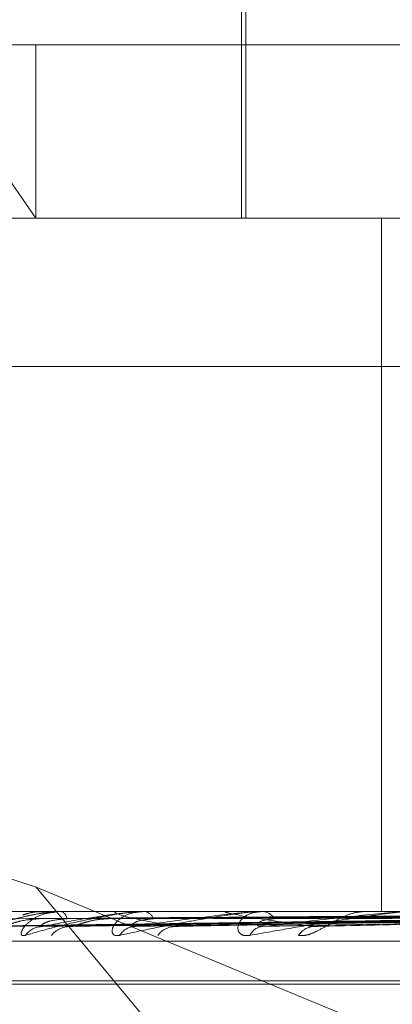
# Model space of a CAD drawing. Units: inches. Extents: x 0 to 23.4, y 0 to 16.5.
# Drawn here: x 4 to 4, y 3.2 to 3.2 of the extents above; entities that cross this region are included whole.
import ezdxf

# ---------------------------------------------------------------- set-up
doc = ezdxf.new("R2010")
doc.units = ezdxf.units.IN
doc.header["$MEASUREMENT"] = 0
doc.linetypes.add('HIDDEN', pattern=[0.07500000000000001, 0.05, -0.025])

msp = doc.modelspace()

# ---------------------------------------------------------------- linework, layer by layer
at = {"color": 7, "linetype": 'HIDDEN', "lineweight": 0}
for p, q in [((4.0238186676, 3.2228278466), (4.0238186676, 3.2085561931)), ((4.0236956361, 3.2183987128), (4.0236956361, 3.2085561931)), ((4.0144319854, 3.2134774529), (4.0970224078, 3.2134774529)), ((4.0178531925, 3.2085561931), (4.0144319854, 3.2134774529)), ((4.0178531925, 3.2134774529), (4.0178531925, 3.2085561931)), ((3.9984334138, 3.2085561931), (4.0943726965, 3.2085561931)), ((4.0276669417, 3.2085561931), (4.0276669417, 3.1888711537)), ((4.0940566818, 3.2043442443), (3.9981173992, 3.2043442443)), ((4.017863839, 3.1895642686), (4.004837282, 3.1936782083)), ((4.017863839, 3.1895642686), (4.0411303654, 3.1799263703)), ((4.0258696725, 3.1799263703), (4.017863839, 3.1895642686)), ((4.0943726965, 3.1888711537), (3.9984334138, 3.1888711537)), ((4.0181016379, 3.1888711537), (4.018081225, 3.1888711537)), ((4.0185340454, 3.1888683447), (4.0185712025, 3.1888683447)), ((4.018553687, 3.1888711537), (4.0185782272, 3.1888711537)), ((4.0201673626, 3.1888711537), (4.0201327172, 3.1888711537)), ((4.0208717208, 3.1888683447), (4.0209340462, 3.1888683447)), ((4.0209026021, 3.1888711537), (4.0209410709, 3.1888711537)), ((4.0232499441, 3.1888711537), (4.0232023183, 3.1888711537)), ((4.0242007956, 3.1888683447), (4.0242857828, 3.1888683447)), ((4.0242418005, 3.1888711537), (4.0242928076, 3.1888711537)), ((4.0272379698, 3.1888711537), (4.0271790849, 3.1888711537)), ((4.0161534908, 3.1884531932), (4.03354523, 3.188694509)), ((4.0164992003, 3.188453011), (4.0337344433, 3.188694409)), ((4.0169700874, 3.1884533805), (4.033889732, 3.1886946119)), ((4.017994731, 3.18845282), (4.0344505452, 3.1886943044)), ((4.0189185216, 3.188453573), (4.0347555288, 3.1886947261)), ((4.0205860893, 3.1884526039), (4.0356677144, 3.1886941863)), ((4.0219313953, 3.1884538382), (4.0361112456, 3.1886948611)), ((4.0241797538, 3.1884523368), (4.0373420993, 3.1886940407)), ((4.0258970936, 3.1884541723), (4.0379084355, 3.1886950453)), ((3.9983702109, 3.188028764), (4.0943094935, 3.188028764)), ((4.0151040342, 3.1869026498), (4.0814111663, 3.1869026498)), ((4.0151927044, 3.1868046331), (4.0814998364, 3.1868046331))]:
    msp.add_line(p, q, dxfattribs=at)
for centre, radius, start, end in [((4.0185538311, 3.1888000723), 7.10815857103e-05, 90.1160841924, 106.1617901009), ((4.018490935, 3.1886380043), 0.0002489550056641, 5.7343985258, 69.4738752072), ((4.0209026799, 3.1886991468), 0.0001720069740177, 90.02589556, 100.3690057316), ((4.0208936723, 3.1885601963), 0.0003145491583288, 19.0531207717, 81.3332365431), ((4.0242418456, 3.1885698055), 0.000301348206146, 90.0085887458, 97.8292445806), ((4.024265256, 3.1884612637), 0.0004108149528826, 29.3911705865, 86.1545316777), ((4.0180530469, 3.1878192182), 0.0006245291669627, 90.7466138288, 143.3845521461), ((4.0188350803, 3.1877395653), 0.0007042305802353, 90.9725856741, 140.0554941799), ((4.0206861071, 3.1879114458), 0.000532471878578, 91.6595273959, 148.2407275602), ((4.0218231834, 3.1878056163), 0.0006384059278287, 91.8364073671, 142.7867899734), ((4.0243229367, 3.1880119849), 0.0004326041147407, 93.6854372547, 155.451911783), ((4.025773025, 3.187893972), 0.0005507090408042, 93.430256684, 147.2720550084)]:
    msp.add_arc(centre, radius, start, end, dxfattribs=at)
for points, knots in [([(4.01855368703913, 3.188871153723478), (4.018530867275592, 3.188870903984611), (4.018481582680743, 3.188870364615354), (4.018384800589877, 3.188865117647679), (4.018183348370118, 3.188846864859675), (4.017804562562999, 3.188787326520272), (4.017363617847838, 3.18868705311777), (4.016854127984524, 3.188542464281625), (4.016379343468516, 3.188376358010351), (4.016114514912887, 3.188253429932064), (4.015981556318623, 3.188191713232195)], [0, 0, 0, 0, 0.0132025401096677, 0.0285139606796421, 0.0541642800150042, 0.1335656119395218, 0.3075826695255531, 0.487106389843864, 0.7424990169524672, 1, 1, 1, 1]), ([(4.01651269914511, 3.188443694384508), (4.016748365533614, 3.188520485412034), (4.017143762439616, 3.18864932404229), (4.017804366973805, 3.188788960330772), (4.018270867243528, 3.18885197907387), (4.018418818165924, 3.188864257398288), (4.018486164212404, 3.1888677999632), (4.018519347525189, 3.188868177478331), (4.018534045449443, 3.188868344691558)], [0, 0, 0, 0, 0.5273188798743641, 0.8847263069756955, 0.9590362595960071, 0.98004737281106, 0.9911623590753995, 1, 1, 1, 1]), ([(4.017551764398614, 3.188191713232195), (4.017515357344521, 3.18818622413366), (4.017474261304602, 3.188180028075834), (4.017438579168344, 3.188214518672471), (4.017434582712052, 3.188255463957435), (4.017465707637778, 3.188353129371037), (4.017556894973068, 3.188494883575258), (4.017800737688097, 3.188685985605095), (4.01809376031551, 3.188821712568801), (4.018312452090352, 3.188840679096451), (4.018393103438892, 3.188847673762955)], [0, 0, 0, 0, 0.130808894242317, 0.1476562076633289, 0.2778055763623823, 0.3085577057416335, 0.4787523175931705, 0.6690512311623309, 0.8779493900772264, 0.9999999999999999, 0.9999999999999999, 0.9999999999999999, 0.9999999999999999]), ([(4.017488708374838, 3.188768538143157), (4.017535835977501, 3.188786167225753), (4.017727550482078, 3.18885788211565), (4.017929168859859, 3.188865447828049), (4.01808122504714, 3.188871153723484)], [0, 0, 0, 0, 0.2458217898876447, 1, 1, 1, 1]), ([(4.018077956138273, 3.188854627405076), (4.018017887655062, 3.18885972688592), (4.017820308095374, 3.188876500293972), (4.017625744406911, 3.18881090693498), (4.017490332311215, 3.18876525538368)], [0, 0, 0, 0, 0.30402174853446, 1, 1, 1, 1]), ([(4.020902602111131, 3.188871153723478), (4.020881226493278, 3.188870903984611), (4.020835060867427, 3.188870364615355), (4.020738444787576, 3.188865117647679), (4.020526863419842, 3.188846864859676), (4.020092810174415, 3.188787326520274), (4.019542491616089, 3.188687053117763), (4.018864465478701, 3.188542464281627), (4.018186513145952, 3.188376358010347), (4.017763926358044, 3.188253429932063), (4.017551764398614, 3.188191713232195)], [0, 0, 0, 0, 0.0132025401102398, 0.0285139606794543, 0.0541642800153641, 0.1335656119394037, 0.3075826695262222, 0.4871063898439498, 0.7424990169524067, 1, 1, 1, 1]), ([(4.018044908987468, 3.188443694384504), (4.018436456400271, 3.188520485412031), (4.019093387736802, 3.188649324042289), (4.020019171023662, 3.188788960330774), (4.020592090316652, 3.188851979073869), (4.020756282357268, 3.188864257398288), (4.020826372563857, 3.1888677999632), (4.020857800437761, 3.188868177478331), (4.020871720823379, 3.188868344691558)], [0, 0, 0, 0, 0.5273188798745757, 0.8847263069758835, 0.959036259596275, 0.980047372811762, 0.9911623590759713, 1, 1, 1, 1]), ([(4.020233363774482, 3.18819171323219), (4.020181278476974, 3.188186224046237), (4.020122484940424, 3.188180027889733), (4.020051415757296, 3.188214518929414), (4.020024360053871, 3.188255457478337), (4.020015079308902, 3.188353142568607), (4.020061677516662, 3.188494511779486), (4.020250296974402, 3.188687547970027), (4.020551334575477, 3.188839952921531), (4.020809486276937, 3.188860619559928), (4.020941070920339, 3.188871153723478)], [0, 0, 0, 0, 0.1194461009603058, 0.1348299623627389, 0.2536738278696483, 0.2817546550317104, 0.4371652095512407, 0.6109336935280331, 0.8016857882122177, 1, 1, 1, 1]), ([(4.021802725144974, 3.188443694384508), (4.021389356772878, 3.188520485412031), (4.020695814616086, 3.188649324042286), (4.020163447981439, 3.188788960330776), (4.020082287732908, 3.188851979073873), (4.020120394654791, 3.188864257398289), (4.020154691335244, 3.188867799963203), (4.020182921598477, 3.188868177478334), (4.020195425662595, 3.18886834469156)], [0, 0, 0, 0, 0.5273188798741378, 0.8847263069753302, 0.9590362595958332, 0.9800473728111079, 0.9911623590747077, 1, 1, 1, 1]), ([(4.024241800473552, 3.188871153723481), (4.024222641571906, 3.188870903984614), (4.024181263461054, 3.188870364615358), (4.024088305349078, 3.188865117647681), (4.023874241935258, 3.18884686485968), (4.023400609066756, 3.188787326520275), (4.022760806611779, 3.188687053117768), (4.021938749831521, 3.188542464281623), (4.021082132645707, 3.188376358010346), (4.020517061013076, 3.18825342993206), (4.020233363774482, 3.18819171323219)], [0, 0, 0, 0, 0.0132025401099577, 0.0285139606794873, 0.0541642800155094, 0.1335656119396459, 0.3075826695253503, 0.4871063898430556, 0.7424990169527549, 1, 1, 1, 1]), ([(4.020670686595379, 3.188443694384502), (4.021203963488821, 3.188520485412029), (4.022098686045777, 3.188649324042287), (4.023256187865189, 3.188788960330776), (4.023914819385483, 3.188851979073873), (4.024089318216165, 3.188864257398289), (4.024159619340183, 3.188867799963203), (4.024188155889959, 3.188868177478335), (4.024200795617941, 3.18886834469156)], [0, 0, 0, 0, 0.5273188798728294, 0.8847263069748387, 0.9590362595945808, 0.9800473728108012, 0.9911623590741415, 1, 1, 1, 1]), ([(4.025740074149752, 3.188443694384503), (4.025187499609475, 3.188520485412028), (4.024260399801357, 3.188649324042284), (4.023450821073293, 3.188788960330774), (4.023227083007512, 3.188851979073875), (4.023231489873917, 3.188864257398292), (4.023253504640012, 3.188867799963205), (4.023277727533388, 3.188868177478335), (4.023288456608402, 3.188868344691562)], [0, 0, 0, 0, 0.5273188798741759, 0.8847263069771091, 0.9590362595954867, 0.9800473728111544, 0.9911623590761254, 1, 1, 1, 1]), ([(4.023929434457944, 3.188191713232193), (4.02386355337291, 3.188186224046239), (4.023789187243382, 3.188180027889735), (4.023685299854065, 3.188214518929418), (4.023636159495061, 3.188255457478338), (4.023586818067693, 3.188353142568613), (4.023586955955571, 3.188494511779493), (4.023714474481953, 3.188687547970026), (4.023955238417464, 3.188839952921534), (4.024178835864357, 3.188860619559931), (4.024292807572266, 3.188871153723481)], [0, 0, 0, 0, 0.1194461009607898, 0.1348299623630987, 0.2536738278706441, 0.2817546550315443, 0.4371652095492039, 0.6109336935299874, 0.8016857882131889, 1, 1, 1, 1]), ([(4.028450594797381, 3.188871153723483), (4.028434345064568, 3.188870903984616), (4.028399249981458, 3.188870364615359), (4.028313309585716, 3.188865117647683), (4.028104500935337, 3.188846864859678), (4.027608406769638, 3.188787326520279), (4.026902244545735, 3.188687053117768), (4.025965868396487, 3.188542464281625), (4.024961546734599, 3.188376358010353), (4.024274413418334, 3.188253429932063), (4.023929434457944, 3.188191713232192)], [0, 0, 0, 0, 0.0132025401099883, 0.0285139606787423, 0.0541642800136988, 0.1335656119393228, 0.3075826695254604, 0.4871063898431112, 0.742499016952923, 1, 1, 1, 1]), ([(4.024295129524704, 3.188443694384505), (4.02495086188242, 3.188520485412031), (4.026051038055411, 3.188649324042287), (4.027398423275788, 3.18878896033078), (4.028118962364186, 3.188851979073872), (4.028297461142546, 3.188864257398293), (4.028365432318197, 3.188867799963203), (4.028390046158586, 3.188868177478335), (4.028400948396225, 3.188868344691561)], [0, 0, 0, 0, 0.5273188798750424, 0.8847263069760034, 0.9590362595962867, 0.9800473728111769, 0.9911623590758207, 1, 1, 1, 1]), ([(4.025309742574441, 3.188191713232191), (4.025373138184215, 3.188186224046238), (4.025444698725841, 3.188180027889733), (4.025603061123889, 3.188214518929414), (4.025712598638085, 3.188255457478346), (4.025916984807418, 3.188353142568598), (4.026162221909615, 3.188494511779496), (4.026502942716988, 3.188687547970025), (4.026855487029337, 3.188839952921532), (4.027069830230841, 3.18886061955993), (4.027179084880631, 3.18887115372348)], [0, 0, 0, 0, 0.1194461009605567, 0.1348299623634679, 0.2536738278684643, 0.2817546550346396, 0.4371652095497465, 0.6109336935290268, 0.8016857882139341, 1, 1, 1, 1]), ([(4.033541690894202, 3.188693334689011), (4.033050001349908, 3.188686492551531), (4.030591550211251, 3.188652281816577), (4.024786912923438, 3.188570054919307), (4.019475136856729, 3.188492526696876), (4.016129435124152, 3.18844369438451)], [0, 0, 0, 0, 0.0846963374233926, 0.4234822757476578, 0.9999999999999999, 0.9999999999999999, 0.9999999999999999, 0.9999999999999999]), ([(4.033757382209285, 3.188693334689012), (4.033270876130563, 3.188686492551532), (4.03083834235579, 3.188652281816577), (4.025091734640818, 3.188570054919307), (4.019828086673358, 3.188492526696876), (4.01651269914511, 3.188443694384508)], [0, 0, 0, 0, 0.084696337423659, 0.4234822757477869, 0.9999999999999999, 0.9999999999999999, 0.9999999999999999, 0.9999999999999999]), ([(4.033859473270096, 3.18869333468901), (4.033380371201446, 3.188686492551529), (4.030984857528486, 3.188652281816576), (4.025331985383247, 3.188570054919305), (4.02016406264404, 3.188492526696874), (4.016908969084889, 3.188443694384508)], [0, 0, 0, 0, 0.0846963374234884, 0.4234822757478163, 0.9999999999999999, 0.9999999999999999, 0.9999999999999999, 0.9999999999999999]), ([(4.017952212930084, 3.188662879141016), (4.017773217778942, 3.188650755120407), (4.017529509692977, 3.188634247847232), (4.017227195119868, 3.188548166797508), (4.017077385287291, 3.188495157280341), (4.01699091897217, 3.188460227658223), (4.016971853149491, 3.18845504117675), (4.016970039934938, 3.188454547927451)], [0, 0, 0, 0, 0.502470656391257, 0.684131168589034, 0.8673534525525326, 0.9873849319611006, 1, 1, 1, 1]), ([(4.033553903007949, 3.188780818913423), (4.033062459501264, 3.188777396989976), (4.030605241423431, 3.188760287368953), (4.025116847378536, 3.188721388448204), (4.020120430132599, 3.188684971038599), (4.017089452939924, 3.188662879141047)], [0, 0, 0, 0, 0.0895371415800997, 0.4476858070866856, 1, 1, 1, 1]), ([(4.033690437030302, 3.188780818913424), (4.033203014203718, 3.188777396989977), (4.030765899530847, 3.188760287368952), (4.025321272250232, 3.188721388448206), (4.020362770124845, 3.188684971038599), (4.017354793386294, 3.188662879141045)], [0, 0, 0, 0, 0.0895371415799974, 0.4476858070867369, 1, 1, 1, 1]), ([(4.033950401298966, 3.188780818913422), (4.033472699160954, 3.188777396989976), (4.031084187941715, 3.188760287368952), (4.025750391993185, 3.188721388448204), (4.020896643164009, 3.188684971038598), (4.017952212930091, 3.188662879141045)], [0, 0, 0, 0, 0.0895371415801747, 0.4476858070865624, 0.9999999999999999, 0.9999999999999999, 0.9999999999999999, 0.9999999999999999]), ([(4.018738644174142, 3.188662879141011), (4.018568962473804, 3.188650747169326), (4.018337934973069, 3.188634229070486), (4.018105458015088, 3.188548190356846), (4.018018143877973, 3.188495078600766), (4.017986112415969, 3.188460025478061), (4.01799387574811, 3.188454787199658), (4.017994764606425, 3.18845418744594)], [0, 0, 0, 0, 0.5010153033545732, 0.6821496551167794, 0.8648412551384353, 0.9845250760856261, 1, 1, 1, 1]), ([(4.034498751569235, 3.188693334689013), (4.034035012553352, 3.188686492551533), (4.031716314250994, 3.188652281816579), (4.026235433484324, 3.18857005491931), (4.021210155567956, 3.188492526696874), (4.018044908987468, 3.188443694384504)], [0, 0, 0, 0, 0.0846963374233088, 0.4234822757476985, 1, 1, 1, 1]), ([(4.034355068670716, 3.188780818913424), (4.033889283255156, 3.188777396989977), (4.031560355661371, 3.188760287368952), (4.026356278160793, 3.188721388448208), (4.02161490434202, 3.188684971038596), (4.018738644174132, 3.188662879141039)], [0, 0, 0, 0, 0.0895371415802017, 0.4476858070868582, 1, 1, 1, 1]), ([(4.034699243853933, 3.18869333468901), (4.034250045257973, 3.188686492551529), (4.032004049156299, 3.188652281816575), (4.026707251681383, 3.188570054919307), (4.021869964462362, 3.188492526696875), (4.01882312663893, 3.188443694384508)], [0, 0, 0, 0, 0.0846963374236865, 0.4234822757477554, 0.9999999999999999, 0.9999999999999999, 0.9999999999999999, 0.9999999999999999]), ([(4.019911890962826, 3.188662879141014), (4.01982980108238, 3.188659450102427), (4.019663062559454, 3.188652485141267), (4.019456792893065, 3.188613946802096), (4.019304771789557, 3.188575320624593), (4.019210466315005, 3.188547872938895), (4.019116978482712, 3.18851791742077), (4.019037743855463, 3.188491068014702), (4.01897460705997, 3.188470428027964), (4.018937640818303, 3.188458728439305), (4.018921154539584, 3.18845475988156), (4.018918478419038, 3.188454115688949)], [0, 0, 0, 0, 0.2477175245563853, 0.5031564660945661, 0.5933502992187913, 0.6846180996303836, 0.7749654177588674, 0.8680991506673302, 0.9273750333036942, 0.9882112167991153, 0.9999999999999999, 0.9999999999999999, 0.9999999999999999, 0.9999999999999999]), ([(4.034865601422044, 3.188780818913422), (4.034418906052615, 3.188777396989975), (4.03218542871064, 3.18876028736895), (4.027199008141125, 3.188721388448206), (4.022663354857712, 3.188684971038597), (4.019911890962841, 3.188662879141042)], [0, 0, 0, 0, 0.0895371415802943, 0.4476858070867605, 1, 1, 1, 1]), ([(4.021190989330385, 3.188662879141011), (4.021037061716579, 3.188650744155822), (4.020827483949254, 3.188634221953994), (4.020636581489201, 3.188548199285969), (4.020577554171251, 3.188495048780782), (4.02056721599626, 3.18845994571417), (4.020584097760081, 3.188454687066556), (4.020586155095621, 3.188454046209195)], [0, 0, 0, 0, 0.5004473916840574, 0.6813764237571965, 0.8638609389021009, 0.9834090956521461, 1, 1, 1, 1]), ([(4.035739003953777, 3.188693334689013), (4.035314792737022, 3.188686492551533), (4.033193733705032, 3.188652281816579), (4.028176673197859, 3.188570054919311), (4.023571391969719, 3.188492526696873), (4.020670686595379, 3.188443694384502)], [0, 0, 0, 0, 0.0846963374237121, 0.4234822757477405, 1, 1, 1, 1]), ([(4.035523776410035, 3.188780818913425), (4.035096463104005, 3.188777396989979), (4.032959896100508, 3.188760287368953), (4.028184457299919, 3.188721388448209), (4.023831577391104, 3.188684971038596), (4.021190989330369, 3.188662879141039)], [0, 0, 0, 0, 0.0895371415806749, 0.4476858070868286, 1, 1, 1, 1]), ([(4.036030651148801, 3.188693334689009), (4.035627591233169, 3.188686492551529), (4.033612288853791, 3.188652281816576), (4.028863006110598, 3.188570054919308), (4.02453118657529, 3.188492526696874), (4.021802725144974, 3.188443694384508)], [0, 0, 0, 0, 0.08469633742355, 0.4234822757475906, 1, 1, 1, 1]), ([(4.036266425660213, 3.188780818913421), (4.03586688179387, 3.188777396989974), (4.033869162019547, 3.188760287368949), (4.029410339060447, 3.188721388448207), (4.025356711649982, 3.188684971038599), (4.022897659168184, 3.188662879141044)], [0, 0, 0, 0, 0.0895371415798671, 0.4476858070866825, 0.9999999999999999, 0.9999999999999999, 0.9999999999999999, 0.9999999999999999]), ([(4.024623194711562, 3.188662879141014), (4.024490583521285, 3.188650740470909), (4.024310028801484, 3.188634213251937), (4.024167605918908, 3.188548210204524), (4.024138985859622, 3.188495012316819), (4.024150906843132, 3.188459845728683), (4.02417650290509, 3.188454561597162), (4.024179853442112, 3.188453869901763)], [0, 0, 0, 0, 0.4997402652538476, 0.6804136466715168, 0.8626403132911608, 0.9820195498682471, 0.9999999999999999, 0.9999999999999999, 0.9999999999999999, 0.9999999999999999]), ([(4.037433313410277, 3.188693334689014), (4.037063962091299, 3.188686492551533), (4.035217202929458, 3.18865228181658), (4.030845292320344, 3.188570054919311), (4.026826454642955, 3.188492526696874), (4.024295129524704, 3.188443694384505)], [0, 0, 0, 0, 0.0846963374235728, 0.4234822757478335, 0.9999999999999999, 0.9999999999999999, 0.9999999999999999, 0.9999999999999999]), ([(4.037154320105512, 3.188780818913426), (4.036780923125249, 3.188777396989979), (4.034913937810297, 3.188760287368955), (4.030739734510271, 3.188721388448208), (4.026932672932625, 3.188684971038598), (4.024623194711538, 3.188662879141042)], [0, 0, 0, 0, 0.0895371415798746, 0.4476858070865967, 1, 1, 1, 1]), ([(4.037805574626133, 3.188693334689009), (4.037463221026339, 3.188686492551529), (4.035751450648041, 3.188652281816575), (4.031721334089075, 3.188570054919308), (4.028051545481925, 3.188492526696873), (4.025740074149752, 3.188443694384503)], [0, 0, 0, 0, 0.0846963374230574, 0.4234822757479383, 1, 1, 1, 1]), ([(4.038102244575692, 3.188780818913421), (4.037764292768766, 3.188777396989975), (4.036074533359762, 3.188760287368951), (4.032304461490146, 3.188721388448206), (4.028879368608875, 3.188684971038596), (4.026801604103847, 3.18866287914104)], [0, 0, 0, 0, 0.0895371415799032, 0.447685807086664, 1, 1, 1, 1]), ([(4.017994764606425, 3.188454187445939), (4.0179973410027, 3.188448274261214), (4.018001840220337, 3.188437947936308), (4.018032013776816, 3.188441973841643), (4.018044908987424, 3.188443694384504)], [0, 0, 0, 0, 0.5726320621925886, 1, 1, 1, 1]), ([(4.018918478419038, 3.188454115688949), (4.018907143937935, 3.188451168374556), (4.018881175690744, 3.188444415829998), (4.018854543573782, 3.18844083386226), (4.018834524378304, 3.188440666803769), (4.01882694420069, 3.188442680325837), (4.018823126638929, 3.188443694384508)], [0, 0, 0, 0, 0.253940058194685, 0.5817979793720693, 0.7893832936939432, 1, 1, 1, 1]), ([(4.020586155095621, 3.188454046209195), (4.020595751995369, 3.188448204334344), (4.020612589738938, 3.188437954775292), (4.020653215875118, 3.188441968385662), (4.020670686595341, 3.188443694384501)], [0, 0, 0, 0, 0.5699635292308334, 1, 1, 1, 1]), ([(4.021931317267843, 3.188454836337032), (4.021900485296543, 3.188448594683686), (4.021847734039937, 3.188437915669551), (4.02181593735403, 3.188441998062255), (4.021802725144974, 3.188443694384508)], [0, 0, 0, 0, 0.5844784235141115, 1, 1, 1, 1]), ([(4.024179853442112, 3.188453869901763), (4.024195929679451, 3.188448116947476), (4.024224303587383, 3.188437963216112), (4.024273714224901, 3.18844196147854), (4.024295129524671, 3.188443694384504)], [0, 0, 0, 0, 0.5665852366239417, 1, 1, 1, 1]), ([(4.025897012550213, 3.188455043634317), (4.025861425056373, 3.188448696766582), (4.025800915043959, 3.188437905080965), (4.025757822755563, 3.188442005519345), (4.025740074149752, 3.188443694384503)], [0, 0, 0, 0, 0.5881257071379735, 1, 1, 1, 1])]:
    msp.add_open_spline(points, degree=3, knots=knots, dxfattribs=at)

doc.saveas('drawing.dxf')
